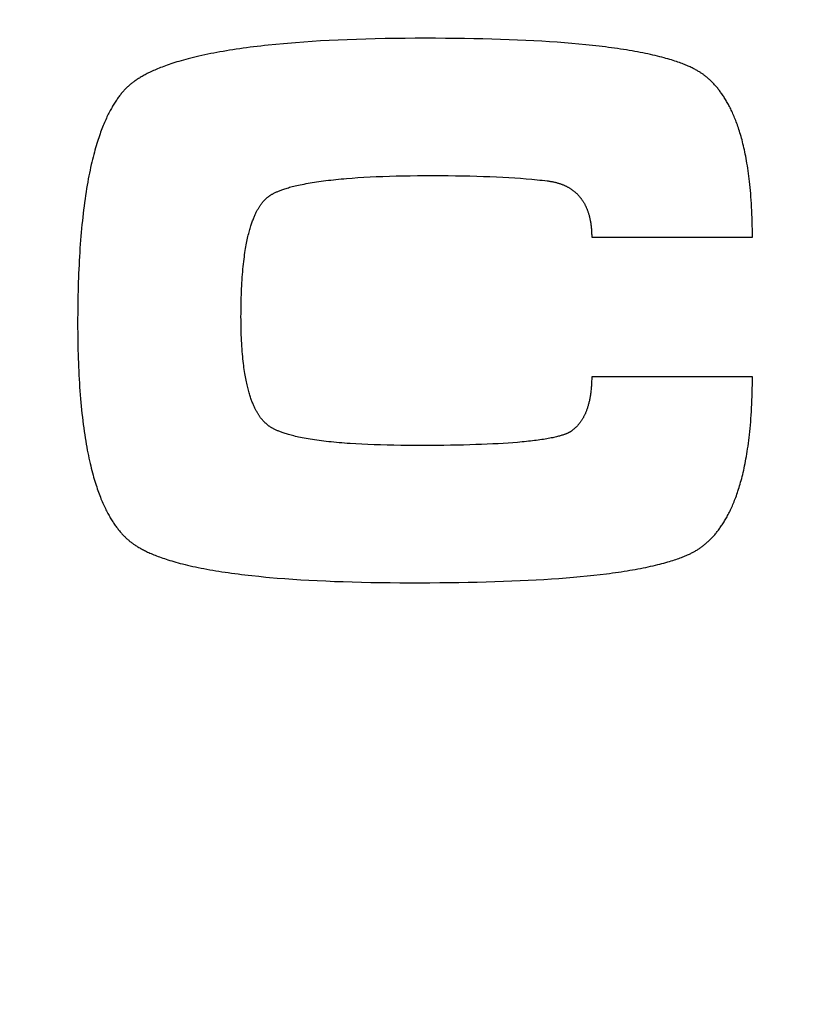
# Model space of a CAD drawing. Units: millimetres. Extents: x 0 to 2376, y 0 to 1698.
# Drawn here: x 569 to 581, y 176 to 191 of the extents above; entities that cross this region are included whole.
import ezdxf

# ---------------------------------------------------------------- set-up
doc = ezdxf.new("R2010")
doc.units = ezdxf.units.MM
doc.header["$LTSCALE"] = 130.68
doc.layers.add('G0101347_BL26', color=7, linetype='CONTINUOUS')

# ---------------------------------------------------------------- blocks, each defined once
blk = doc.blocks.new('G0101347_BL26', base_point=(437.385, 518.181))
at = {"layer": 'G0101347_BL26', "color": 7, "linetype": 'Continuous'}
for p, q in [((575.091, 190.234), (574.942, 190.232)), ((575.242, 190.236), (575.091, 190.234)), ((575.396, 190.237), (575.242, 190.236)), ((575.552, 190.237), (575.396, 190.237)), ((575.701, 190.237), (575.552, 190.237)), ((575.848, 190.236), (575.701, 190.237)), ((575.992, 190.235), (575.848, 190.236)), ((576.134, 190.233), (575.992, 190.235)), ((576.273, 190.231), (576.134, 190.233)), ((573.302, 190.145), (573.189, 190.134)), ((573.419, 190.156), (573.302, 190.145)), ((573.721, 190.18), (573.598, 190.171)), ((573.847, 190.189), (573.721, 190.18)), ((573.975, 190.197), (573.847, 190.189)), ((574.105, 190.204), (573.975, 190.197)), ((574.238, 190.21), (574.105, 190.204)), ((574.374, 190.216), (574.238, 190.21)), ((574.512, 190.221), (574.374, 190.216)), ((574.653, 190.225), (574.512, 190.221)), ((574.796, 190.229), (574.653, 190.225)), ((574.942, 190.232), (574.796, 190.229)), ((576.41, 190.228), (576.273, 190.231)), ((576.544, 190.224), (576.41, 190.228)), ((576.676, 190.22), (576.544, 190.224)), ((576.805, 190.216), (576.676, 190.22)), ((576.931, 190.211), (576.805, 190.216)), ((577.055, 190.205), (576.931, 190.211)), ((577.177, 190.199), (577.055, 190.205)), ((577.296, 190.192), (577.177, 190.199)), ((577.412, 190.185), (577.296, 190.192)), ((577.526, 190.177), (577.412, 190.185)), ((577.637, 190.169), (577.526, 190.177)), ((577.746, 190.16), (577.637, 190.169)), ((577.852, 190.15), (577.746, 190.16)), ((577.955, 190.141), (577.852, 190.15)), ((578.056, 190.13), (577.955, 190.141)), ((574.81, 188.161), (574.907, 188.164)), ((574.907, 188.164), (575.007, 188.168)), ((575.007, 188.168), (575.109, 188.171)), ((575.109, 188.171), (575.214, 188.173)), ((575.214, 188.173), (575.321, 188.175)), ((575.321, 188.175), (575.431, 188.176)), ((575.431, 188.176), (575.543, 188.177)), ((575.543, 188.177), (575.658, 188.177)), ((575.658, 188.177), (575.774, 188.177)), ((575.774, 188.177), (575.888, 188.176)), ((575.888, 188.176), (575.999, 188.175)), ((575.999, 188.175), (576.108, 188.173)), ((576.108, 188.173), (576.214, 188.171)), ((576.214, 188.171), (576.318, 188.169)), ((576.318, 188.169), (576.419, 188.165)), ((576.419, 188.165), (576.518, 188.162)), ((574.364, 188.133), (574.448, 188.14)), ((574.448, 188.14), (574.535, 188.146)), ((574.535, 188.146), (574.624, 188.151)), ((574.624, 188.151), (574.716, 188.156)), ((574.716, 188.156), (574.81, 188.161)), ((576.518, 188.162), (576.615, 188.158)), ((576.615, 188.158), (576.71, 188.153)), ((576.71, 188.153), (576.802, 188.148)), ((576.802, 188.148), (576.891, 188.142)), ((576.891, 188.142), (576.978, 188.136)), ((576.978, 188.136), (577.063, 188.129)), ((578.045, 187.251), (580.458, 187.251)), ((580.458, 185.157), (578.045, 185.157)), ((577, 184.177), (576.933, 184.171)), ((574.592, 184.143), (574.503, 184.148)), ((574.683, 184.139), (574.592, 184.143)), ((574.777, 184.135), (574.683, 184.139)), ((574.874, 184.132), (574.777, 184.135)), ((574.973, 184.129), (574.874, 184.132)), ((575.075, 184.127), (574.973, 184.129)), ((575.179, 184.126), (575.075, 184.127)), ((575.286, 184.125), (575.179, 184.126)), ((575.396, 184.124), (575.286, 184.125)), ((575.507, 184.124), (575.396, 184.124)), ((575.616, 184.124), (575.507, 184.124)), ((575.722, 184.125), (575.616, 184.124)), ((575.826, 184.126), (575.722, 184.125)), ((575.927, 184.128), (575.826, 184.126)), ((576.025, 184.129), (575.927, 184.128)), ((576.121, 184.131), (576.025, 184.129)), ((576.214, 184.134), (576.121, 184.131)), ((576.304, 184.137), (576.214, 184.134)), ((576.392, 184.14), (576.304, 184.137)), ((576.477, 184.143), (576.392, 184.14)), ((576.56, 184.147), (576.477, 184.143)), ((576.639, 184.151), (576.56, 184.147)), ((576.717, 184.156), (576.639, 184.151)), ((576.791, 184.16), (576.717, 184.156)), ((576.863, 184.166), (576.791, 184.16)), ((576.933, 184.171), (576.863, 184.166)), ((573.045, 182.161), (573.154, 182.15)), ((573.322, 182.135), (573.437, 182.126)), ((573.437, 182.126), (573.555, 182.118)), ((573.555, 182.118), (573.675, 182.11)), ((573.675, 182.11), (573.798, 182.103)), ((573.798, 182.103), (573.923, 182.097)), ((577.092, 182.102), (577.211, 182.108)), ((577.211, 182.108), (577.328, 182.115)), ((577.328, 182.115), (577.442, 182.122)), ((577.442, 182.122), (577.554, 182.13)), ((577.554, 182.13), (577.663, 182.139)), ((577.663, 182.139), (577.77, 182.147)), ((577.77, 182.147), (577.874, 182.157)), ((577.874, 182.157), (577.976, 182.167)), ((577.976, 182.167), (578.075, 182.177)), ((578.075, 182.177), (578.171, 182.188)), ((578.171, 182.188), (578.266, 182.199)), ((573.923, 182.097), (574.051, 182.091)), ((574.051, 182.091), (574.181, 182.085)), ((574.181, 182.085), (574.314, 182.081)), ((574.314, 182.081), (574.45, 182.077)), ((574.45, 182.077), (574.588, 182.073)), ((574.588, 182.073), (574.728, 182.07)), ((574.728, 182.07), (574.871, 182.068)), ((574.871, 182.068), (575.017, 182.066)), ((575.017, 182.066), (575.165, 182.065)), ((575.165, 182.065), (575.316, 182.064)), ((575.316, 182.064), (575.467, 182.064)), ((575.467, 182.064), (575.616, 182.065)), ((575.616, 182.065), (575.763, 182.066)), ((575.763, 182.066), (575.907, 182.067)), ((575.907, 182.067), (576.049, 182.069)), ((576.049, 182.069), (576.188, 182.071)), ((576.188, 182.071), (576.325, 182.074)), ((576.325, 182.074), (576.459, 182.078)), ((576.459, 182.078), (576.59, 182.081)), ((576.59, 182.081), (576.72, 182.086)), ((576.72, 182.086), (576.846, 182.091)), ((576.846, 182.091), (576.97, 182.096)), ((576.97, 182.096), (577.092, 182.102))]:
    blk.add_line(p, q, dxfattribs=at)
for points in [[(573.189, 190.134), (573.133, 190.128), (573.077, 190.121), (573.023, 190.115), (572.968, 190.109), (572.915, 190.102), (572.862, 190.095), (572.81, 190.088), (572.759, 190.08), (572.708, 190.073), (572.657, 190.065), (572.608, 190.058), (572.559, 190.05), (572.511, 190.041), (572.463, 190.033), (572.416, 190.024), (572.37, 190.016), (572.324, 190.007), (572.279, 189.998), (572.234, 189.988), (572.19, 189.979), (572.147, 189.969), (572.105, 189.959), (572.064, 189.95), (572.025, 189.94), (571.987, 189.93), (571.95, 189.92), (571.915, 189.911), (571.88, 189.901), (571.847, 189.891), (571.815, 189.882), (571.784, 189.872), (571.754, 189.863), (571.725, 189.853), (571.698, 189.844), (571.67, 189.834), (571.644, 189.825), (571.619, 189.816), (571.594, 189.806), (571.571, 189.797), (571.548, 189.788), (571.526, 189.779), (571.504, 189.77), (571.483, 189.761), (571.463, 189.752), (571.444, 189.743), (571.425, 189.734), (571.406, 189.725), (571.389, 189.717), (571.371, 189.708), (571.355, 189.7), (571.339, 189.691), (571.323, 189.683), (571.308, 189.674), (571.293, 189.666), (571.279, 189.657), (571.265, 189.649), (571.252, 189.641), (571.238, 189.633), (571.226, 189.625), (571.214, 189.617), (571.202, 189.609), (571.19, 189.601), (571.179, 189.593), (571.168, 189.585), (571.157, 189.577), (571.147, 189.57), (571.137, 189.562), (571.128, 189.554), (571.118, 189.547), (571.109, 189.539), (571.1, 189.531), (571.092, 189.524), (571.083, 189.516), (571.075, 189.509), (571.067, 189.502), (571.06, 189.494), (571.052, 189.487), (571.045, 189.48), (571.038, 189.472), (571.031, 189.465), (571.025, 189.458), (571.018, 189.451)], [(573.598, 190.171), (573.538, 190.166), (573.419, 190.156)], [(579.725, 189.691), (579.717, 189.697), (579.709, 189.703), (579.7, 189.709), (579.691, 189.715), (579.681, 189.721), (579.672, 189.727), (579.662, 189.733), (579.651, 189.74), (579.641, 189.746), (579.629, 189.753), (579.618, 189.759), (579.606, 189.766), (579.593, 189.772), (579.581, 189.779), (579.567, 189.786), (579.553, 189.793), (579.539, 189.8), (579.524, 189.807), (579.509, 189.814), (579.493, 189.821), (579.476, 189.828), (579.459, 189.835), (579.441, 189.843), (579.422, 189.85), (579.403, 189.858), (579.383, 189.865), (579.362, 189.873), (579.34, 189.88), (579.317, 189.888), (579.294, 189.896), (579.269, 189.904), (579.244, 189.912), (579.218, 189.92), (579.19, 189.928), (579.161, 189.936), (579.132, 189.944), (579.101, 189.953), (579.068, 189.961), (579.035, 189.969), (579, 189.978), (578.964, 189.986), (578.927, 189.995), (578.889, 190.003), (578.851, 190.011), (578.812, 190.019), (578.773, 190.026), (578.733, 190.034), (578.692, 190.041), (578.651, 190.048), (578.609, 190.056), (578.567, 190.063), (578.523, 190.069), (578.48, 190.076), (578.435, 190.083), (578.39, 190.089), (578.344, 190.095), (578.298, 190.101), (578.251, 190.107), (578.203, 190.113), (578.155, 190.119), (578.056, 190.13)], [(580.458, 187.251), (580.458, 187.31), (580.458, 187.368), (580.457, 187.426), (580.456, 187.483), (580.454, 187.54), (580.452, 187.596), (580.45, 187.65), (580.447, 187.704), (580.444, 187.756), (580.441, 187.807), (580.437, 187.856), (580.433, 187.905), (580.429, 187.952), (580.425, 187.997), (580.421, 188.042), (580.416, 188.086), (580.411, 188.128), (580.406, 188.169), (580.4, 188.21), (580.395, 188.249), (580.389, 188.288), (580.383, 188.325), (580.377, 188.362), (580.371, 188.397), (580.365, 188.432), (580.358, 188.466), (580.352, 188.499), (580.345, 188.532), (580.338, 188.563), (580.331, 188.594), (580.324, 188.624), (580.317, 188.654), (580.31, 188.683), (580.303, 188.711), (580.295, 188.738), (580.288, 188.765), (580.28, 188.791), (580.272, 188.817), (580.265, 188.842), (580.257, 188.867), (580.249, 188.891), (580.241, 188.914), (580.233, 188.937), (580.225, 188.959), (580.217, 188.981), (580.209, 189.003), (580.2, 189.024), (580.192, 189.044), (580.184, 189.064), (580.176, 189.084), (580.167, 189.103), (580.159, 189.122), (580.15, 189.141), (580.142, 189.159), (580.133, 189.176), (580.124, 189.194), (580.116, 189.211), (580.107, 189.227), (580.098, 189.244), (580.09, 189.26), (580.081, 189.275), (580.072, 189.291), (580.063, 189.306), (580.054, 189.32), (580.046, 189.335), (580.037, 189.349), (580.028, 189.363), (580.019, 189.376), (580.01, 189.39), (580.001, 189.403), (579.992, 189.416), (579.982, 189.428), (579.973, 189.441), (579.964, 189.453), (579.955, 189.465), (579.946, 189.476), (579.937, 189.488), (579.927, 189.499), (579.918, 189.51), (579.909, 189.521), (579.899, 189.531), (579.89, 189.541), (579.881, 189.552), (579.871, 189.562), (579.862, 189.571), (579.852, 189.581), (579.843, 189.59), (579.833, 189.6), (579.823, 189.609), (579.814, 189.618), (579.804, 189.626), (579.794, 189.635), (579.785, 189.643), (579.775, 189.652), (579.765, 189.66), (579.755, 189.668), (579.745, 189.676), (579.735, 189.683), (579.725, 189.691)], [(571.018, 189.451), (571.009, 189.44), (571, 189.43), (570.991, 189.419), (570.981, 189.407), (570.972, 189.396), (570.963, 189.384), (570.954, 189.372), (570.945, 189.36), (570.935, 189.347), (570.926, 189.334), (570.917, 189.321), (570.907, 189.307), (570.898, 189.293), (570.889, 189.279), (570.879, 189.264), (570.87, 189.249), (570.861, 189.234), (570.851, 189.218), (570.842, 189.202), (570.833, 189.185), (570.823, 189.168), (570.814, 189.151), (570.804, 189.133), (570.795, 189.115), (570.785, 189.096), (570.776, 189.076), (570.766, 189.057), (570.757, 189.036), (570.747, 189.015), (570.738, 188.994), (570.728, 188.972), (570.719, 188.949), (570.709, 188.926), (570.7, 188.903), (570.69, 188.878), (570.681, 188.853), (570.671, 188.827), (570.662, 188.801), (570.652, 188.773), (570.643, 188.745), (570.633, 188.717), (570.624, 188.687), (570.614, 188.657), (570.605, 188.625), (570.595, 188.593), (570.586, 188.56), (570.577, 188.526), (570.567, 188.491), (570.558, 188.455), (570.549, 188.418), (570.54, 188.38), (570.53, 188.341), (570.521, 188.3), (570.512, 188.258), (570.504, 188.215), (570.495, 188.171), (570.486, 188.126), (570.477, 188.079), (570.469, 188.03), (570.46, 187.98), (570.452, 187.93), (570.444, 187.877), (570.436, 187.825), (570.429, 187.772), (570.422, 187.718), (570.415, 187.663), (570.408, 187.608), (570.402, 187.553), (570.396, 187.496), (570.39, 187.44), (570.384, 187.382), (570.379, 187.324), (570.374, 187.265), (570.369, 187.206), (570.365, 187.146), (570.36, 187.085), (570.356, 187.024), (570.352, 186.962), (570.349, 186.899), (570.346, 186.836), (570.343, 186.772), (570.34, 186.708), (570.337, 186.643), (570.335, 186.577), (570.333, 186.511), (570.331, 186.444), (570.329, 186.376), (570.328, 186.308), (570.327, 186.239), (570.326, 186.17), (570.326, 186.099), (570.325, 186.029), (570.325, 185.957)], [(573.205, 187.871), (573.211, 187.875), (573.217, 187.879), (573.223, 187.883), (573.229, 187.887), (573.236, 187.891), (573.243, 187.895), (573.25, 187.899), (573.258, 187.903), (573.266, 187.907), (573.274, 187.912), (573.283, 187.916), (573.292, 187.921), (573.301, 187.925), (573.311, 187.93), (573.321, 187.934), (573.332, 187.939), (573.343, 187.944), (573.355, 187.949), (573.368, 187.953), (573.381, 187.958), (573.394, 187.963), (573.408, 187.968), (573.423, 187.973), (573.439, 187.979), (573.455, 187.984), (573.472, 187.989), (573.49, 187.994), (573.509, 188), (573.528, 188.005), (573.549, 188.011), (573.57, 188.016), (573.593, 188.022), (573.617, 188.028), (573.642, 188.033), (573.668, 188.039), (573.696, 188.045), (573.725, 188.05), (573.755, 188.056), (573.785, 188.062), (573.817, 188.067), (573.849, 188.072), (573.881, 188.078), (573.915, 188.083), (573.949, 188.088), (573.983, 188.092), (574.018, 188.097), (574.054, 188.102), (574.091, 188.106), (574.128, 188.11), (574.166, 188.114), (574.204, 188.118), (574.243, 188.122), (574.283, 188.126), (574.323, 188.129), (574.364, 188.133)], [(577.063, 188.129), (577.146, 188.122), (577.186, 188.118), (577.226, 188.114), (577.265, 188.11), (577.303, 188.106), (577.341, 188.102), (577.378, 188.097)], [(577.378, 188.097), (577.391, 188.096), (577.404, 188.094), (577.416, 188.092), (577.428, 188.09), (577.44, 188.088), (577.452, 188.086), (577.463, 188.084), (577.474, 188.081), (577.485, 188.079), (577.496, 188.076), (577.507, 188.074), (577.517, 188.071), (577.527, 188.068), (577.538, 188.065), (577.547, 188.062), (577.557, 188.059), (577.567, 188.056), (577.576, 188.053), (577.586, 188.05), (577.595, 188.046), (577.604, 188.043), (577.612, 188.039), (577.621, 188.036), (577.63, 188.032), (577.638, 188.028), (577.646, 188.024), (577.655, 188.021), (577.663, 188.017), (577.671, 188.013), (577.678, 188.009), (577.686, 188.004), (577.694, 188), (577.701, 187.996), (577.709, 187.992), (577.716, 187.987), (577.723, 187.983), (577.73, 187.978), (577.737, 187.973), (577.744, 187.969), (577.751, 187.964), (577.757, 187.959), (577.764, 187.954), (577.771, 187.949), (577.777, 187.944), (577.783, 187.939), (577.79, 187.934), (577.796, 187.929), (577.802, 187.923), (577.808, 187.918), (577.814, 187.913), (577.82, 187.907), (577.825, 187.901), (577.831, 187.896), (577.837, 187.89), (577.842, 187.884), (577.848, 187.878), (577.853, 187.872), (577.859, 187.866), (577.864, 187.86), (577.869, 187.853), (577.874, 187.847), (577.879, 187.841), (577.885, 187.834), (577.889, 187.827), (577.894, 187.821), (577.899, 187.814), (577.904, 187.807), (577.909, 187.8), (577.913, 187.793), (577.918, 187.785), (577.922, 187.778), (577.927, 187.77), (577.931, 187.763), (577.936, 187.755), (577.94, 187.747), (577.944, 187.739), (577.948, 187.731), (577.952, 187.723), (577.956, 187.714), (577.96, 187.706), (577.964, 187.697), (577.968, 187.688), (577.972, 187.679), (577.975, 187.67), (577.979, 187.661), (577.983, 187.652), (577.986, 187.642), (577.989, 187.632), (577.993, 187.622), (577.996, 187.612), (577.999, 187.602), (578.002, 187.591), (578.005, 187.581), (578.008, 187.57), (578.011, 187.559), (578.014, 187.548), (578.016, 187.536), (578.019, 187.524), (578.021, 187.512), (578.024, 187.5), (578.026, 187.488), (578.028, 187.475), (578.03, 187.462), (578.032, 187.449), (578.034, 187.436), (578.036, 187.422), (578.037, 187.408), (578.039, 187.394), (578.04, 187.379), (578.041, 187.364), (578.042, 187.349), (578.043, 187.334), (578.044, 187.318), (578.044, 187.301), (578.045, 187.285), (578.045, 187.268), (578.045, 187.251)], [(572.778, 186.057), (572.779, 186.107), (572.779, 186.155), (572.779, 186.203), (572.78, 186.25), (572.781, 186.297), (572.783, 186.343), (572.784, 186.389), (572.786, 186.433), (572.788, 186.478), (572.79, 186.521), (572.792, 186.564), (572.795, 186.607), (572.798, 186.649), (572.801, 186.69), (572.804, 186.731), (572.808, 186.771), (572.812, 186.81), (572.816, 186.848), (572.82, 186.885), (572.824, 186.921), (572.829, 186.955), (572.833, 186.988), (572.838, 187.02), (572.843, 187.051), (572.847, 187.081), (572.852, 187.109), (572.857, 187.137), (572.862, 187.163), (572.867, 187.189), (572.873, 187.214), (572.878, 187.238), (572.883, 187.261), (572.888, 187.283), (572.894, 187.305), (572.899, 187.326), (572.904, 187.346), (572.91, 187.365), (572.915, 187.384), (572.92, 187.402), (572.926, 187.42), (572.931, 187.437), (572.937, 187.453), (572.942, 187.469), (572.948, 187.484), (572.953, 187.499), (572.959, 187.514), (572.964, 187.528), (572.969, 187.541), (572.975, 187.554), (572.98, 187.567), (572.986, 187.579), (572.991, 187.591), (572.997, 187.603), (573.002, 187.614), (573.007, 187.625), (573.013, 187.635), (573.018, 187.646), (573.023, 187.656), (573.029, 187.665), (573.034, 187.675), (573.039, 187.684), (573.045, 187.693), (573.05, 187.701), (573.055, 187.709), (573.061, 187.717), (573.066, 187.725), (573.071, 187.733), (573.076, 187.74), (573.082, 187.747), (573.087, 187.754), (573.092, 187.761), (573.097, 187.768), (573.102, 187.774), (573.108, 187.78), (573.113, 187.786), (573.118, 187.792), (573.123, 187.798), (573.128, 187.804), (573.133, 187.809), (573.139, 187.814), (573.144, 187.819), (573.149, 187.824), (573.154, 187.829), (573.159, 187.834), (573.164, 187.839), (573.169, 187.843), (573.174, 187.847), (573.18, 187.851), (573.185, 187.856), (573.19, 187.86), (573.195, 187.863), (573.2, 187.867), (573.205, 187.871)], [(570.325, 185.957), (570.325, 185.889), (570.326, 185.822), (570.326, 185.755), (570.327, 185.689), (570.328, 185.623), (570.33, 185.558), (570.332, 185.494), (570.334, 185.43), (570.336, 185.367), (570.338, 185.305), (570.341, 185.243), (570.344, 185.182), (570.348, 185.121), (570.351, 185.061), (570.355, 185.002), (570.359, 184.943), (570.364, 184.885), (570.369, 184.827), (570.374, 184.77), (570.379, 184.714), (570.385, 184.658), (570.39, 184.603), (570.397, 184.549), (570.403, 184.495), (570.41, 184.441), (570.417, 184.389), (570.424, 184.337), (570.432, 184.287), (570.439, 184.238), (570.447, 184.19), (570.455, 184.144), (570.463, 184.099), (570.471, 184.055), (570.48, 184.013), (570.488, 183.972), (570.496, 183.932), (570.505, 183.893), (570.513, 183.855), (570.522, 183.819), (570.531, 183.783), (570.54, 183.748), (570.549, 183.714), (570.558, 183.681), (570.566, 183.65), (570.575, 183.618), (570.585, 183.588), (570.594, 183.559), (570.603, 183.53), (570.612, 183.502), (570.621, 183.475), (570.63, 183.449), (570.639, 183.423), (570.649, 183.398), (570.658, 183.373), (570.667, 183.349), (570.676, 183.326), (570.686, 183.304), (570.695, 183.282), (570.704, 183.26), (570.714, 183.239), (570.723, 183.219), (570.732, 183.199), (570.742, 183.179), (570.751, 183.16), (570.76, 183.142), (570.769, 183.124), (570.779, 183.106), (570.788, 183.089), (570.797, 183.072), (570.807, 183.056), (570.816, 183.04), (570.825, 183.025), (570.834, 183.009), (570.844, 182.995), (570.853, 182.98), (570.862, 182.966), (570.871, 182.952), (570.881, 182.939), (570.89, 182.925), (570.899, 182.913), (570.908, 182.9), (570.917, 182.888), (570.927, 182.876), (570.936, 182.864), (570.945, 182.853), (570.954, 182.841), (570.963, 182.83), (570.973, 182.82), (570.982, 182.809), (570.991, 182.799), (571, 182.789), (571.009, 182.779), (571.019, 182.77), (571.028, 182.76), (571.037, 182.751), (571.046, 182.742), (571.055, 182.734), (571.065, 182.725), (571.074, 182.717), (571.083, 182.709), (571.092, 182.701), (571.101, 182.693), (571.111, 182.685), (571.12, 182.678), (571.129, 182.671), (571.138, 182.664), (571.148, 182.657), (571.157, 182.65), (571.166, 182.643), (571.176, 182.637), (571.185, 182.631)], [(573.198, 184.417), (573.193, 184.421), (573.187, 184.426), (573.182, 184.43), (573.176, 184.434), (573.171, 184.438), (573.166, 184.443), (573.16, 184.448), (573.155, 184.453), (573.149, 184.457), (573.144, 184.463), (573.138, 184.468), (573.133, 184.473), (573.127, 184.479), (573.122, 184.484), (573.117, 184.49), (573.111, 184.496), (573.106, 184.502), (573.1, 184.508), (573.095, 184.515), (573.09, 184.521), (573.084, 184.528), (573.079, 184.535), (573.073, 184.542), (573.068, 184.549), (573.062, 184.557), (573.057, 184.565), (573.052, 184.573), (573.046, 184.581), (573.041, 184.589), (573.035, 184.598), (573.03, 184.607), (573.024, 184.616), (573.019, 184.625), (573.014, 184.635), (573.008, 184.644), (573.003, 184.655), (572.997, 184.665), (572.992, 184.676), (572.986, 184.687), (572.981, 184.698), (572.975, 184.71), (572.97, 184.722), (572.965, 184.734), (572.959, 184.747), (572.954, 184.76), (572.948, 184.774), (572.943, 184.788), (572.937, 184.802), (572.932, 184.817), (572.927, 184.832), (572.921, 184.848), (572.916, 184.864), (572.911, 184.881), (572.905, 184.898), (572.9, 184.916), (572.895, 184.934), (572.89, 184.953), (572.885, 184.973), (572.88, 184.993), (572.874, 185.014), (572.869, 185.035), (572.864, 185.058), (572.86, 185.08), (572.855, 185.104), (572.85, 185.129), (572.845, 185.154), (572.841, 185.18), (572.836, 185.207), (572.832, 185.235), (572.827, 185.264), (572.823, 185.294), (572.819, 185.325), (572.815, 185.357), (572.811, 185.39), (572.807, 185.425), (572.804, 185.46), (572.801, 185.497), (572.797, 185.535), (572.794, 185.575), (572.792, 185.616), (572.789, 185.657), (572.787, 185.699), (572.785, 185.742), (572.783, 185.785), (572.782, 185.829), (572.781, 185.874), (572.78, 185.919), (572.779, 185.964), (572.779, 186.011), (572.778, 186.057)], [(578.045, 185.157), (578.045, 185.136), (578.045, 185.115), (578.044, 185.094), (578.044, 185.074), (578.043, 185.054), (578.042, 185.035), (578.04, 185.016), (578.039, 184.998), (578.038, 184.98), (578.036, 184.963), (578.034, 184.946), (578.032, 184.929), (578.03, 184.913), (578.028, 184.898), (578.026, 184.882), (578.024, 184.867), (578.021, 184.852), (578.018, 184.838), (578.016, 184.824), (578.013, 184.81), (578.01, 184.797), (578.007, 184.784), (578.004, 184.771), (578.001, 184.758), (577.998, 184.746), (577.994, 184.734), (577.991, 184.722), (577.988, 184.71), (577.984, 184.699), (577.981, 184.688), (577.977, 184.677), (577.973, 184.667), (577.969, 184.656), (577.966, 184.646), (577.962, 184.636), (577.958, 184.626), (577.954, 184.617), (577.95, 184.607), (577.945, 184.598), (577.941, 184.589), (577.937, 184.58), (577.933, 184.572), (577.928, 184.563), (577.924, 184.555), (577.92, 184.547), (577.915, 184.539), (577.911, 184.531), (577.906, 184.523), (577.901, 184.515), (577.897, 184.508), (577.892, 184.5), (577.887, 184.493), (577.882, 184.486), (577.877, 184.479), (577.873, 184.472), (577.868, 184.466), (577.863, 184.459), (577.857, 184.453), (577.852, 184.446), (577.847, 184.44), (577.842, 184.434), (577.837, 184.428), (577.831, 184.422), (577.826, 184.416), (577.821, 184.41), (577.815, 184.405), (577.81, 184.399), (577.804, 184.394), (577.798, 184.388), (577.793, 184.383), (577.787, 184.378), (577.781, 184.373), (577.775, 184.368), (577.769, 184.363), (577.763, 184.358), (577.757, 184.353), (577.751, 184.349), (577.745, 184.344)], [(579.513, 182.495), (579.524, 182.5), (579.535, 182.505), (579.546, 182.511), (579.557, 182.516), (579.568, 182.522), (579.579, 182.528), (579.59, 182.534), (579.601, 182.54), (579.611, 182.547), (579.622, 182.553), (579.633, 182.56), (579.643, 182.566), (579.654, 182.573), (579.664, 182.58), (579.674, 182.587), (579.685, 182.595), (579.695, 182.602), (579.705, 182.61), (579.715, 182.617), (579.726, 182.625), (579.736, 182.633), (579.746, 182.641), (579.756, 182.65), (579.766, 182.658), (579.776, 182.667), (579.786, 182.676), (579.796, 182.685), (579.805, 182.694), (579.815, 182.703), (579.825, 182.713), (579.835, 182.723), (579.844, 182.733), (579.854, 182.743), (579.864, 182.753), (579.873, 182.763), (579.883, 182.774), (579.892, 182.785), (579.902, 182.796), (579.912, 182.808), (579.921, 182.819), (579.93, 182.831), (579.94, 182.843), (579.949, 182.855), (579.959, 182.868), (579.968, 182.881), (579.977, 182.894), (579.987, 182.907), (579.996, 182.921), (580.005, 182.934), (580.014, 182.949), (580.024, 182.963), (580.033, 182.978), (580.042, 182.993), (580.051, 183.008), (580.06, 183.024), (580.069, 183.04), (580.078, 183.056), (580.087, 183.073), (580.096, 183.089), (580.105, 183.107), (580.114, 183.125), (580.123, 183.143), (580.132, 183.161), (580.14, 183.18), (580.149, 183.199), (580.158, 183.219), (580.167, 183.239), (580.175, 183.26), (580.184, 183.281), (580.192, 183.302), (580.201, 183.324), (580.209, 183.346), (580.218, 183.369), (580.226, 183.393), (580.234, 183.417), (580.242, 183.441), (580.25, 183.467), (580.259, 183.492), (580.267, 183.519), (580.274, 183.545), (580.282, 183.573), (580.29, 183.601), (580.298, 183.63), (580.305, 183.659), (580.313, 183.69), (580.32, 183.721), (580.328, 183.752), (580.335, 183.785), (580.342, 183.818), (580.349, 183.852), (580.355, 183.887), (580.362, 183.923), (580.369, 183.959), (580.375, 183.997), (580.381, 184.035), (580.387, 184.075), (580.393, 184.115), (580.399, 184.157), (580.404, 184.199), (580.41, 184.243), (580.415, 184.287), (580.42, 184.333), (580.424, 184.38), (580.429, 184.429), (580.433, 184.478), (580.437, 184.529), (580.441, 184.581), (580.444, 184.635), (580.447, 184.69), (580.45, 184.746), (580.452, 184.803), (580.454, 184.861), (580.456, 184.919), (580.457, 184.978), (580.458, 185.037), (580.458, 185.097), (580.458, 185.157)], [(574.503, 184.148), (574.416, 184.154), (574.374, 184.156), (574.333, 184.159), (574.292, 184.163), (574.251, 184.166), (574.212, 184.17), (574.173, 184.173), (574.134, 184.177), (574.097, 184.181), (574.06, 184.185), (574.023, 184.189), (573.987, 184.194), (573.952, 184.198), (573.918, 184.203), (573.884, 184.208), (573.851, 184.213), (573.818, 184.218), (573.786, 184.223), (573.755, 184.229), (573.725, 184.234), (573.697, 184.239), (573.67, 184.245), (573.644, 184.25), (573.62, 184.256), (573.596, 184.261), (573.574, 184.267), (573.553, 184.272), (573.532, 184.277), (573.513, 184.282), (573.494, 184.288), (573.477, 184.293), (573.46, 184.298), (573.443, 184.303), (573.428, 184.308), (573.413, 184.313), (573.399, 184.318), (573.385, 184.323), (573.372, 184.328), (573.36, 184.333), (573.348, 184.338), (573.336, 184.343), (573.325, 184.347), (573.315, 184.352), (573.305, 184.357), (573.295, 184.361), (573.286, 184.366), (573.277, 184.37), (573.268, 184.375), (573.26, 184.379), (573.252, 184.384), (573.244, 184.388), (573.237, 184.392), (573.23, 184.397), (573.223, 184.401), (573.217, 184.405), (573.21, 184.409), (573.204, 184.413), (573.198, 184.417)], [(577.745, 184.344), (577.742, 184.342), (577.738, 184.339), (577.735, 184.337), (577.731, 184.334), (577.727, 184.332), (577.723, 184.329), (577.718, 184.327), (577.713, 184.324), (577.708, 184.321), (577.703, 184.318), (577.697, 184.316), (577.692, 184.313), (577.685, 184.31), (577.679, 184.307), (577.672, 184.304), (577.664, 184.301), (577.656, 184.297), (577.648, 184.294), (577.639, 184.291), (577.63, 184.288), (577.62, 184.284), (577.61, 184.281), (577.598, 184.277), (577.586, 184.273), (577.574, 184.27), (577.561, 184.266), (577.546, 184.262), (577.531, 184.258), (577.515, 184.254), (577.498, 184.25), (577.479, 184.246), (577.46, 184.241), (577.439, 184.237), (577.417, 184.233), (577.394, 184.228), (577.37, 184.224), (577.345, 184.22), (577.32, 184.216), (577.294, 184.212), (577.268, 184.208), (577.241, 184.204), (577.213, 184.201), (577.184, 184.197), (577.155, 184.193), (577.125, 184.19), (577.095, 184.187), (577.064, 184.183), (577.032, 184.18), (577, 184.177)], [(571.185, 182.631), (571.196, 182.624), (571.207, 182.616), (571.219, 182.609), (571.231, 182.602), (571.244, 182.594), (571.257, 182.587), (571.27, 182.579), (571.284, 182.572), (571.298, 182.564), (571.313, 182.556), (571.328, 182.549), (571.343, 182.541), (571.36, 182.533), (571.376, 182.525), (571.394, 182.517), (571.412, 182.509), (571.43, 182.501), (571.449, 182.493), (571.469, 182.485), (571.489, 182.477), (571.511, 182.468), (571.533, 182.46), (571.555, 182.451), (571.579, 182.443), (571.603, 182.434), (571.629, 182.426), (571.655, 182.417), (571.682, 182.409), (571.71, 182.4), (571.739, 182.391), (571.769, 182.382), (571.801, 182.373), (571.833, 182.364), (571.867, 182.355), (571.902, 182.346), (571.938, 182.337), (571.976, 182.328), (572.015, 182.319), (572.055, 182.31), (572.095, 182.302), (572.137, 182.293), (572.179, 182.284), (572.222, 182.276), (572.265, 182.268), (572.309, 182.26), (572.354, 182.252), (572.399, 182.245), (572.445, 182.237), (572.492, 182.23), (572.539, 182.223), (572.586, 182.216), (572.635, 182.209), (572.684, 182.202), (572.734, 182.196), (572.784, 182.19), (572.835, 182.184), (572.887, 182.178), (572.939, 182.172), (573.045, 182.161)], [(578.266, 182.199), (578.312, 182.205), (578.357, 182.211), (578.402, 182.218), (578.447, 182.224), (578.49, 182.23), (578.534, 182.237), (578.576, 182.244), (578.618, 182.251), (578.659, 182.258), (578.7, 182.265), (578.74, 182.272), (578.779, 182.28), (578.818, 182.287), (578.856, 182.295), (578.893, 182.303), (578.93, 182.311), (578.966, 182.319), (579.002, 182.327), (579.036, 182.336), (579.068, 182.344), (579.1, 182.352), (579.13, 182.36), (579.159, 182.368), (579.187, 182.376), (579.214, 182.384), (579.239, 182.392), (579.264, 182.4), (579.288, 182.407), (579.311, 182.415), (579.333, 182.422), (579.354, 182.43), (579.375, 182.437), (579.394, 182.445), (579.413, 182.452), (579.431, 182.459), (579.449, 182.467), (579.466, 182.474), (579.482, 182.481), (579.498, 182.488), (579.513, 182.495)], [(573.154, 182.15), (573.209, 182.145), (573.322, 182.135)]]:
    blk.add_lwpolyline(points, dxfattribs=at)
for radius in [63.7, 63.3, 59.417, 59.017, 58.972, 58.919, 58.596, 57.596]:
    blk.add_circle((569.198, 212.151), radius, dxfattribs=at)

msp = doc.modelspace()

# ---------------------------------------------------------------- block references
at = {"layer": 'G0101347_BL26'}
msp.add_blockref('G0101347_BL26', (437.385, 518.181), dxfattribs=at)

doc.saveas('drawing.dxf')
